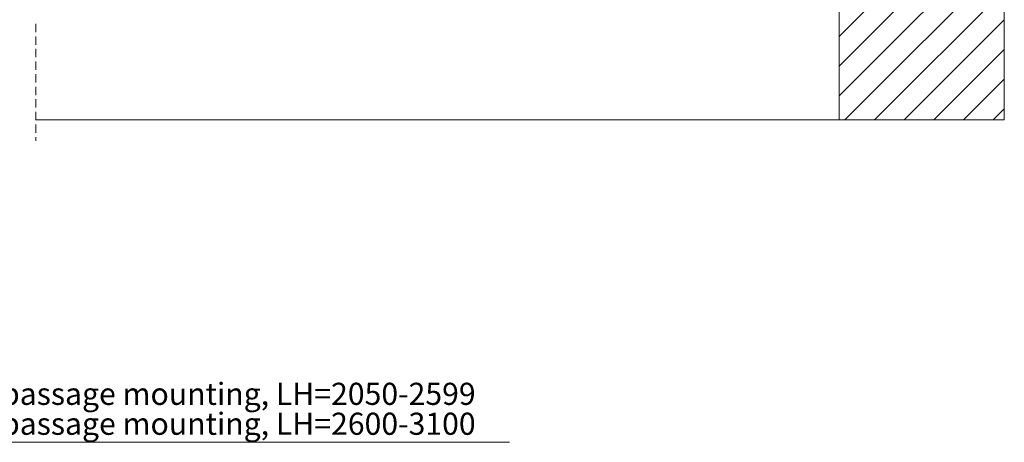
# Model space of a CAD drawing. Units: millimetres. Extents: x 0 to 1189, y 0 to 1738.
# Drawn here: x 831 to 980, y 304 to 368 of the extents above; entities that cross this region are included whole.
import ezdxf

# ---------------------------------------------------------------- set-up
doc = ezdxf.new("R2010")
doc.units = ezdxf.units.MM

msp = doc.modelspace()

# ---------------------------------------------------------------- linework, layer by layer
at = {"color": 7, "lineweight": 0}
for points in [[(955.39, 437.58), (955.39, 352.58)], [(980.39, 352.58), (980.39, 437.58)], [(955.39, 365.2), (980.39, 390.2)], [(955.39, 365.2), (980.39, 390.2)], [(955.39, 365.2), (980.39, 390.2)], [(955.39, 365.2), (980.39, 390.2)], [(955.39, 365.2), (980.39, 390.2)], [(955.39, 365.2), (980.39, 390.2)], [(955.39, 360.71), (980.39, 385.71)], [(955.39, 360.71), (980.39, 385.71)], [(955.39, 360.71), (980.39, 385.71)], [(955.39, 360.71), (980.39, 385.71)], [(955.39, 360.71), (980.39, 385.71)], [(955.39, 360.71), (980.39, 385.71)], [(955.39, 356.22), (980.39, 381.22)], [(955.39, 356.22), (980.39, 381.22)], [(955.39, 356.22), (980.39, 381.22)], [(955.39, 356.22), (980.39, 381.22)], [(955.39, 356.22), (980.39, 381.22)], [(955.39, 356.22), (980.39, 381.22)], [(956.24, 352.58), (980.39, 376.73)], [(956.24, 352.58), (980.39, 376.73)], [(956.24, 352.58), (980.39, 376.73)], [(956.24, 352.58), (980.39, 376.73)], [(956.24, 352.58), (980.39, 376.73)], [(956.24, 352.58), (980.39, 376.73)], [(960.73, 352.58), (980.39, 372.24)], [(960.73, 352.58), (980.39, 372.24)], [(960.73, 352.58), (980.39, 372.24)], [(960.73, 352.58), (980.39, 372.24)], [(960.73, 352.58), (980.39, 372.24)], [(960.73, 352.58), (980.39, 372.24)], [(833.84, 367.14), (833.84, 365.87)], [(965.22, 352.58), (980.39, 367.75)], [(965.22, 352.58), (980.39, 367.75)], [(965.22, 352.58), (980.39, 367.75)], [(965.22, 352.58), (980.39, 367.75)], [(965.22, 352.58), (980.39, 367.75)], [(965.22, 352.58), (980.39, 367.75)], [(833.84, 365.23), (833.84, 363.96)], [(833.84, 363.33), (833.84, 362.06)], [(969.71, 352.58), (980.39, 363.26)], [(969.71, 352.58), (980.39, 363.26)], [(969.71, 352.58), (980.39, 363.26)], [(969.71, 352.58), (980.39, 363.26)], [(969.71, 352.58), (980.39, 363.26)], [(969.71, 352.58), (980.39, 363.26)], [(833.84, 361.42), (833.84, 360.15)], [(833.84, 359.52), (833.84, 358.25)], [(833.84, 357.61), (833.84, 356.34)], [(974.2, 352.58), (980.39, 358.77)], [(974.2, 352.58), (980.39, 358.77)], [(974.2, 352.58), (980.39, 358.77)], [(974.2, 352.58), (980.39, 358.77)], [(974.2, 352.58), (980.39, 358.77)], [(974.2, 352.58), (980.39, 358.77)], [(833.84, 355.71), (833.84, 354.44)], [(833.84, 353.8), (833.84, 352.53)], [(978.69, 352.58), (980.39, 354.28)], [(978.69, 352.58), (980.39, 354.28)], [(978.69, 352.58), (980.39, 354.28)], [(978.69, 352.58), (980.39, 354.28)], [(978.69, 352.58), (980.39, 354.28)], [(978.69, 352.58), (980.39, 354.28)], [(833.84, 352.58), (955.39, 352.58)], [(833.84, 351.9), (833.84, 350.63)], [(955.39, 352.58), (980.39, 352.58)], [(833.84, 349.99), (833.84, 349.4)], [(905.54, 303.8), (773.8, 303.8)]]:
    msp.add_lwpolyline(points, dxfattribs=at)

# ---------------------------------------------------------------- texts
at = {"color": 7, "char_height": 3.3502, "attachment_point": 1}
for s, insert in [('{\\fCenturyGothic|b0|i0|c0;25834000150_23 = 2-leaf, passage mounting, LH=2050-2599}', (774.15, 312.78)), ('{\\fCenturyGothic|b0|i0|c0;25834000150_24 = 2-leaf, passage mounting, LH=2600-3100}', (774.15, 308.25))]:
    msp.add_mtext(s, dxfattribs=dict(at, insert=insert))

doc.saveas('drawing.dxf')
